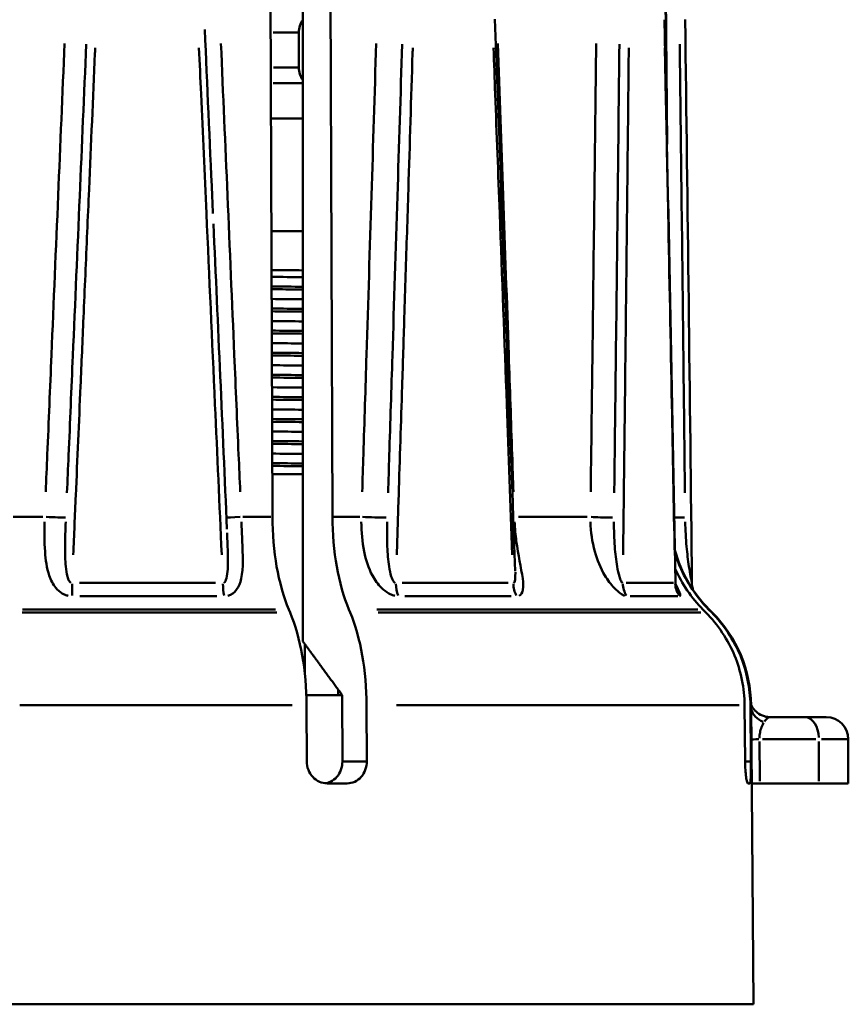
# Model space of a CAD drawing. Extents: x 245 to 8307, y 0 to 1043.
# Drawn here: x 1363 to 1382, y 492 to 515 of the extents above; entities that cross this region are included whole.
import ezdxf

# ---------------------------------------------------------------- set-up
doc = ezdxf.new("R2010")
doc.units = 0
doc.layers.add('AM_0', color=7, linetype='CONTINUOUS', lineweight=50)

# ---------------------------------------------------------------- blocks, each defined once
blk = doc.blocks.new('0610-06-10')
at = {"layer": 'AM_0'}
for p, q in [((35.401, 51.034), (35.357, 63.012)), ((36.717, 63.012), (36.761, 51.034)), ((44.3, 63.012), (44.324, 60.269)), ((44.309, 63.012), (44.34, 59.473)), ((36.091, 48.215), (36.091, 62.826)), ((35.998, 62), (35.422, 62)), ((36, 62), (36, 61.207)), ((35.425, 61.207), (35.998, 61.207)), ((36.074, 60.854), (35.42, 60.854)), ((35.368, 60.05), (36.091, 60.05)), ((35.378, 57.5), (36.091, 57.5)), ((36.091, 52), (35.398, 52)), ((29.528, 51.034), (30.206, 51.034)), ((34.731, 51.034), (35.366, 51.034)), ((36.794, 51.034), (37.384, 51.034)), ((40.978, 51.034), (42.529, 51.034)), ((31.036, 49.538), (34.115, 49.538)), ((38.343, 49.538), (40.737, 49.538)), ((43.413, 49.538), (44.483, 49.538)), ((34.143, 49.239), (31.043, 49.239)), ((40.811, 49.239), (38.4, 49.239)), ((44.583, 49.239), (43.506, 49.239)), ((29.735, 48.868), (35.499, 48.868)), ((35.471, 48.938), (29.739, 48.938)), ((35.803, 48.868), (35.773, 48.938)), ((37.133, 48.938), (37.162, 48.868)), ((45.034, 48.938), (37.766, 48.938)), ((37.799, 48.868), (45.104, 48.868)), ((45.22, 48.868), (45.15, 48.938)), ((45.28, 48.938), (45.351, 48.868)), ((45.292, 48.938), (45.282, 48.938)), ((45.292, 48.938), (45.362, 48.868)), ((45.352, 48.868), (45.362, 48.868)), ((36.137, 47.469), (36.137, 48.152)), ((36.888, 47), (36.888, 47.128)), ((36.888, 47), (36.17, 47)), ((36.982, 47), (36.888, 47)), ((36.987, 45.5), (36.982, 47)), ((35.849, 46.773), (29.681, 46.773)), ((36.179, 45.5), (36.175, 46.773)), ((37.534, 46.773), (37.539, 45.5)), ((45.975, 46.773), (38.212, 46.773)), ((46.107, 45.5), (46.096, 46.773)), ((46.227, 46.773), (46.238, 45.5)), ((46.241, 46.773), (46.228, 46.773)), ((46.241, 46.773), (46.3, 40)), ((47.463, 46.5), (46.682, 46.5)), ((47.463, 46.5), (47.944, 46.5)), ((46.5, 46), (47.711, 46)), ((47.778, 45.05), (47.778, 45.95)), ((48.442, 46), (47.839, 46)), ((48.444, 45), (48.444, 46)), ((37.511, 45.5), (37.015, 45.5)), ((46.232, 45.5), (46.114, 45.5)), ((36.641, 45), (37.094, 45)), ((46.171, 45), (46.214, 45)), ((46.441, 45), (47.778, 45)), ((48.444, 45), (47.778, 45)), ((46.3, 40), (13.7, 40))]:
    blk.add_line(p, q, dxfattribs=at)
for centre, radius, start, end in [((36.5, 62), 0.5, 144.8966, 180), ((36.5, 61.207), 0.5, 180, 215.1034), ((47.413, 51.06), 3, 195.0313, 225), ((43.241, 46.747), 3, 0.5, 45), ((47.944, 46), 0.5, 0, 90)]:
    blk.add_arc(centre, radius, start, end, dxfattribs=at)
for centre, major_axis, ratio, start_param, end_param in [((-5433.276, -8.043), (477.272, -7730.738), 0.706337, 1.534693, 1.536307), ((-7437.462, -8.057), (1287.961, -7639.311), 0.964968, 1.416963, 1.418608), ((-7672.526, -8.056), (3474.002, -6924.684), 0.995258, 1.115146, 1.116794), ((-1972.337, -8.207), (350.715, -7759.288), 0.258438, 1.566714, 1.567605), ((30.252, 51.038), (0.5, -0.022), 0.009455, 4.758783, 5.891426), ((34.859, 51.038), (-0.5, -0.022), 0.005964, 5.105089, 6.199195), ((37.674, 51.038), (-0.5, 0.016), 0.029914, 1.093879, 2.226521), ((41.257, 51.038), (-0.5, -0.018), 0.027199, 5.57106, 5.634121), ((43.04, 51.038), (-0.5, 0.007), 0.042358, 0.570075, 1.702717), ((44.911, 51.038), (-0.5, -0.005), 0.043452, 0.643511, 1.210074), ((30.892, 49.542), (0, -0.5), 0.0578, 4.75329, 5.33243), ((34.425, 49.542), (0, -0.5), 0.286863, 4.75329, 5.33243), ((38.472, 49.542), (0, -0.5), 0.54922, 4.75329, 5.33243), ((41.221, 49.542), (0, -0.5), 0.727416, 4.75329, 5.33243), ((43.783, 49.542), (0, -0.5), 0.893478, 4.75329, 5.33243), ((45.011, 49.542), (0, -0.5), 0.973059, 4.75329, 5.33243), ((46.733, 46.777), (-0.499, -0.028), 0.838927, 0.186757, 1.066394), ((47.463, 46), (0, 0.5), 0.630092, 4.790929, 6.204645), ((46.748, 46), (-0.5, -0.004), 0.007062, 5.437543, 6.220777)]:
    blk.add_ellipse(centre, major_axis=major_axis, ratio=ratio, start_param=start_param, end_param=end_param, dxfattribs=at)
for points, knots in [([(33.869, 62.064), (33.925, 60.806), (33.981, 59.549), (34.043, 58.16), (34.049, 58.029), (34.055, 57.898)], [0.0231635, 0.0231635, 0.0231635, 0.0231635, 0.4008131, 0.4008131, 0.4401064, 0.4401064, 0.4401064, 0.4401064]), ([(30.694, 61.749), (30.646, 60.602), (30.598, 59.455), (30.499, 57.106), (30.449, 55.903), (30.366, 53.947), (30.335, 53.195), (30.291, 52.162), (30.28, 51.88), (30.268, 51.598)], [-1.072598, -1.072598, -1.072598, -1.072598, -0.728238, -0.728238, -0.366942, -0.366942, -0.141131, -0.141131, -0.056453, -0.056453, -0.056453, -0.056453]), ([(34.672, 51.598), (34.66, 51.88), (34.648, 52.162), (34.603, 53.195), (34.571, 53.947), (34.487, 55.903), (34.436, 57.106), (34.335, 59.455), (34.285, 60.602), (34.236, 61.749)], [-1.072598, -1.072598, -1.072598, -1.072598, -0.987919, -0.987919, -0.762109, -0.762109, -0.400813, -0.400813, -0.056453, -0.056453, -0.056453, -0.056453]), ([(37.752, 61.749), (37.717, 60.602), (37.681, 59.455), (37.608, 57.106), (37.57, 55.903), (37.509, 53.947), (37.485, 53.195), (37.453, 52.162), (37.444, 51.88), (37.435, 51.598)], [-1.072598, -1.072598, -1.072598, -1.072598, -0.728238, -0.728238, -0.366942, -0.366942, -0.141131, -0.141131, -0.056453, -0.056453, -0.056453, -0.056453]), ([(40.861, 51.598), (40.851, 51.88), (40.841, 52.162), (40.806, 53.195), (40.78, 53.947), (40.712, 55.903), (40.67, 57.106), (40.588, 59.455), (40.548, 60.602), (40.508, 61.749)], [-1.072598, -1.072598, -1.072598, -1.072598, -0.987919, -0.987919, -0.762109, -0.762109, -0.400813, -0.400813, -0.056453, -0.056453, -0.056453, -0.056453]), ([(42.734, 61.749), (42.72, 60.602), (42.707, 59.455), (42.678, 57.106), (42.664, 55.903), (42.639, 53.947), (42.63, 53.195), (42.617, 52.162), (42.613, 51.88), (42.61, 51.598)], [-1.072598, -1.072598, -1.072598, -1.072598, -0.728238, -0.728238, -0.366942, -0.366942, -0.141131, -0.141131, -0.056453, -0.056453, -0.056453, -0.056453]), ([(30.749, 51.58), (30.761, 51.862), (30.774, 52.144), (30.818, 53.178), (30.85, 53.93), (30.934, 55.885), (30.986, 57.088), (31.087, 59.438), (31.136, 60.584), (31.186, 61.731)], [0.056453, 0.056453, 0.056453, 0.056453, 0.141131, 0.141131, 0.366942, 0.366942, 0.728238, 0.728238, 1.072598, 1.072598, 1.072598, 1.072598]), ([(30.891, 50.178), (30.91, 50.624), (30.929, 51.07), (30.985, 52.344), (31.02, 53.17), (31.079, 54.512), (31.101, 55.028), (31.137, 55.867), (31.151, 56.189), (31.193, 57.156), (31.221, 57.8), (31.294, 59.473), (31.338, 60.502), (31.385, 61.571), (31.386, 61.612), (31.388, 61.653)], [-1.3964895, -1.3964895, -1.3964895, -1.3964895, -1.39259578, -1.39259578, -1.38537712, -1.38537712, -1.38086546, -1.38086546, -1.37804568, -1.37804568, -1.3724061, -1.3724061, -1.36338279, -1.36338279, -1.36302453, -1.36302453, -1.36302453, -1.36302453]), ([(33.738, 61.653), (33.754, 61.303), (33.77, 60.953), (33.826, 59.704), (33.866, 58.804), (33.972, 56.462), (34.036, 55.02), (34.152, 52.444), (34.203, 51.311), (34.253, 50.178)], [1.36302453, 1.36302453, 1.36302453, 1.36302453, 1.36609519, 1.36609519, 1.37398291, 1.37398291, 1.38660327, 1.38660327, 1.3964895, 1.3964895, 1.3964895, 1.3964895]), ([(38.021, 51.58), (38.03, 51.862), (38.039, 52.144), (38.071, 53.178), (38.095, 53.93), (38.157, 55.885), (38.195, 57.088), (38.268, 59.438), (38.304, 60.584), (38.34, 61.731)], [0.056453, 0.056453, 0.056453, 0.056453, 0.141131, 0.141131, 0.366942, 0.366942, 0.728238, 0.728238, 1.072598, 1.072598, 1.072598, 1.072598]), ([(38.218, 50.178), (38.232, 50.624), (38.247, 51.07), (38.287, 52.344), (38.314, 53.17), (38.356, 54.512), (38.372, 55.028), (38.399, 55.867), (38.409, 56.189), (38.439, 57.156), (38.46, 57.8), (38.512, 59.473), (38.544, 60.502), (38.577, 61.571), (38.579, 61.612), (38.58, 61.653)], [-1.3964895, -1.3964895, -1.3964895, -1.3964895, -1.39259578, -1.39259578, -1.38537713, -1.38537713, -1.38086547, -1.38086547, -1.37804568, -1.37804568, -1.37240611, -1.37240611, -1.36338279, -1.36338279, -1.36302453, -1.36302453, -1.36302453, -1.36302453]), ([(40.408, 61.653), (40.421, 61.303), (40.434, 60.953), (40.481, 59.704), (40.515, 58.804), (40.602, 56.462), (40.656, 55.02), (40.751, 52.444), (40.793, 51.311), (40.834, 50.178)], [1.36302453, 1.36302453, 1.36302453, 1.36302453, 1.36609519, 1.36609519, 1.37398291, 1.37398291, 1.38660327, 1.38660327, 1.3964895, 1.3964895, 1.3964895, 1.3964895]), ([(43.143, 51.58), (43.146, 51.862), (43.15, 52.144), (43.162, 53.178), (43.171, 53.93), (43.194, 55.885), (43.208, 57.088), (43.234, 59.438), (43.247, 60.584), (43.259, 61.731)], [0.056453, 0.056453, 0.056453, 0.056453, 0.141131, 0.141131, 0.366942, 0.366942, 0.728238, 0.728238, 1.072598, 1.072598, 1.072598, 1.072598]), ([(43.344, 50.178), (43.349, 50.624), (43.354, 51.07), (43.369, 52.344), (43.379, 53.17), (43.394, 54.512), (43.4, 55.028), (43.41, 55.867), (43.413, 56.189), (43.424, 57.156), (43.431, 57.8), (43.449, 59.473), (43.46, 60.502), (43.472, 61.571), (43.472, 61.612), (43.473, 61.653)], [-1.3964895, -1.3964895, -1.3964895, -1.3964895, -1.39259578, -1.39259578, -1.38537712, -1.38537712, -1.38086546, -1.38086546, -1.37804568, -1.37804568, -1.3724061, -1.3724061, -1.36338279, -1.36338279, -1.36302453, -1.36302453, -1.36302453, -1.36302453]), ([(44.289, 61.653), (44.296, 61.303), (44.303, 60.953), (44.328, 59.704), (44.346, 58.804), (44.392, 56.462), (44.42, 55.02), (44.469, 52.444), (44.491, 51.311), (44.512, 50.178)], [1.36302453, 1.36302453, 1.36302453, 1.36302453, 1.36609519, 1.36609519, 1.37398291, 1.37398291, 1.38660327, 1.38660327, 1.3964895, 1.3964895, 1.3964895, 1.3964895]), ([(44.743, 51.58), (44.74, 51.862), (44.737, 52.144), (44.726, 53.178), (44.717, 53.93), (44.695, 55.885), (44.681, 57.088), (44.654, 59.438), (44.64, 60.584), (44.626, 61.731)], [0.056453, 0.056453, 0.056453, 0.056453, 0.141131, 0.141131, 0.366942, 0.366942, 0.728238, 0.728238, 1.072598, 1.072598, 1.072598, 1.072598]), ([(35.382, 56.187), (35.412, 56.187), (35.441, 56.187), (35.47, 56.186), (35.683, 56.184), (35.889, 56.182), (36.09, 56.18)], [6.68034933, 6.68034933, 6.68034933, 6.68034933, 6.69088194, 6.69088194, 6.69088194, 6.76757681, 6.76757681, 6.76757681, 6.76757681]), ([(35.384, 55.687), (35.48, 55.686), (35.575, 55.685), (35.668, 55.684), (35.812, 55.683), (35.953, 55.682), (36.09, 55.68)], [12.96375525, 12.96375525, 12.96375525, 12.96375525, 12.99806333, 12.99806333, 12.99806333, 13.05076211, 13.05076211, 13.05076211, 13.05076211]), ([(35.386, 55.187), (35.548, 55.186), (35.707, 55.184), (35.863, 55.182), (35.94, 55.182), (36.016, 55.181), (36.091, 55.18)], [19.2471612, 19.2471612, 19.2471612, 19.2471612, 19.30524472, 19.30524472, 19.30524472, 19.33394742, 19.33394742, 19.33394742, 19.33394742]), ([(35.387, 54.687), (35.616, 54.685), (35.838, 54.683), (36.054, 54.681), (36.066, 54.68), (36.079, 54.68), (36.091, 54.68)], [25.53056719, 25.53056719, 25.53056719, 25.53056719, 25.6124261, 25.6124261, 25.6124261, 25.61713273, 25.61713273, 25.61713273, 25.61713273]), ([(35.391, 53.966), (35.4, 53.966), (35.41, 53.966), (35.42, 53.966), (35.651, 53.964), (35.874, 53.961), (36.09, 53.959)], [31.83980238, 31.83980238, 31.83980238, 31.83980238, 31.84347643, 31.84347643, 31.84347643, 31.93134162, 31.93134162, 31.93134162, 31.93134162]), ([(35.392, 53.466), (35.627, 53.464), (35.854, 53.462), (36.074, 53.459), (36.079, 53.459), (36.085, 53.459), (36.091, 53.459)], [38.12322113, 38.12322113, 38.12322113, 38.12322113, 38.21217171, 38.21217171, 38.21217171, 38.21452693, 38.21452693, 38.21452693, 38.21452693]), ([(30.24, 50.92), (30.234, 50.693), (30.236, 50.467), (30.266, 50.059), (30.291, 49.874), (30.383, 49.603), (30.43, 49.507), (30.537, 49.377), (30.586, 49.334), (30.675, 49.282), (30.712, 49.266), (30.758, 49.253), (30.767, 49.251), (30.776, 49.249)], [-0.180297, -0.180297, -0.180297, -0.180297, -0.1236526, -0.1236526, -0.0743439, -0.0743439, -0.0435259, -0.0435259, -0.0242646, -0.0242646, -0.0122264, -0.0122264, -0.0094893, -0.0094893, -0.0094893, -0.0094893]), ([(30.836, 49.543), (30.833, 49.545), (30.831, 49.546), (30.817, 49.556), (30.807, 49.568), (30.782, 49.609), (30.769, 49.643), (30.741, 49.748), (30.729, 49.828), (30.709, 50.051), (30.707, 50.205), (30.708, 50.544), (30.713, 50.732), (30.721, 50.921)], [0.0094893, 0.0094893, 0.0094893, 0.0094893, 0.0122264, 0.0122264, 0.0242646, 0.0242646, 0.0435259, 0.0435259, 0.0743439, 0.0743439, 0.1236526, 0.1236526, 0.180297, 0.180297, 0.180297, 0.180297]), ([(34.395, 49.249), (34.555, 49.29), (34.657, 49.449), (34.746, 49.883), (34.731, 50.181), (34.712, 50.627), (34.706, 50.773), (34.7, 50.92)], [-0.3734686, -0.3734686, -0.3734686, -0.3734686, -0.3159403, -0.3159403, -0.2393487, -0.2393487, -0.2026609, -0.2026609, -0.2026609, -0.2026609]), ([(35.773, 48.938), (35.773, 48.939), (35.773, 48.939), (35.662, 49.201), (35.558, 49.57), (35.439, 50.246), (35.403, 50.669), (35.401, 51.034)], [0.6667993, 0.6667993, 0.6667993, 0.6667993, 0.6668655, 0.6668655, 0.7779707, 0.7779707, 0.8863924, 0.8863924, 0.8863924, 0.8863924]), ([(36.761, 51.034), (36.762, 50.669), (36.799, 50.246), (36.917, 49.57), (37.022, 49.201), (37.132, 48.939), (37.133, 48.939), (37.133, 48.938)], [0.891607, 0.891607, 0.891607, 0.891607, 1.0000288, 1.0000288, 1.111134, 1.111134, 1.1112001, 1.1112001, 1.1112001, 1.1112001]), ([(37.415, 50.92), (37.415, 50.693), (37.435, 50.467), (37.518, 50.059), (37.576, 49.874), (37.723, 49.603), (37.792, 49.507), (37.925, 49.377), (37.981, 49.334), (38.075, 49.282), (38.112, 49.266), (38.156, 49.253), (38.165, 49.251), (38.173, 49.249)], [-0.180297, -0.180297, -0.180297, -0.180297, -0.1236526, -0.1236526, -0.0743439, -0.0743439, -0.0435259, -0.0435259, -0.0242646, -0.0242646, -0.0122264, -0.0122264, -0.0094893, -0.0094893, -0.0094893, -0.0094893]), ([(38.174, 49.543), (38.172, 49.545), (38.17, 49.546), (38.157, 49.556), (38.147, 49.568), (38.121, 49.609), (38.106, 49.643), (38.072, 49.748), (38.055, 49.828), (38.021, 50.051), (38.01, 50.205), (37.996, 50.544), (37.995, 50.732), (38, 50.921)], [0.0094893, 0.0094893, 0.0094893, 0.0094893, 0.0122264, 0.0122264, 0.0242646, 0.0242646, 0.0435259, 0.0435259, 0.0743439, 0.0743439, 0.1236526, 0.1236526, 0.180297, 0.180297, 0.180297, 0.180297]), ([(40.988, 49.249), (41.086, 49.29), (41.096, 49.449), (41.035, 49.883), (40.965, 50.181), (40.906, 50.627), (40.892, 50.773), (40.885, 50.92)], [-0.3734686, -0.3734686, -0.3734686, -0.3734686, -0.3159403, -0.3159403, -0.2393487, -0.2393487, -0.2026609, -0.2026609, -0.2026609, -0.2026609]), ([(42.603, 50.92), (42.61, 50.693), (42.642, 50.467), (42.756, 50.059), (42.831, 49.874), (42.993, 49.603), (43.065, 49.507), (43.189, 49.377), (43.238, 49.334), (43.312, 49.282), (43.339, 49.266), (43.369, 49.253), (43.374, 49.251), (43.379, 49.249)], [-0.180297, -0.180297, -0.180297, -0.180297, -0.1236526, -0.1236526, -0.0743439, -0.0743439, -0.0435259, -0.0435259, -0.0242646, -0.0242646, -0.0122264, -0.0122264, -0.0094893, -0.0094893, -0.0094893, -0.0094893]), ([(43.322, 49.543), (43.321, 49.545), (43.319, 49.546), (43.311, 49.556), (43.304, 49.568), (43.284, 49.609), (43.272, 49.643), (43.241, 49.748), (43.223, 49.828), (43.184, 50.051), (43.166, 50.205), (43.141, 50.544), (43.135, 50.732), (43.135, 50.921)], [0.0094893, 0.0094893, 0.0094893, 0.0094893, 0.0122264, 0.0122264, 0.0242646, 0.0242646, 0.0435259, 0.0435259, 0.0743439, 0.0743439, 0.1236526, 0.1236526, 0.180297, 0.180297, 0.180297, 0.180297]), ([(44.9, 49.55), (44.898, 49.558), (44.896, 49.569), (44.888, 49.609), (44.881, 49.643), (44.861, 49.748), (44.847, 49.828), (44.814, 50.051), (44.795, 50.205), (44.765, 50.545), (44.755, 50.734), (44.751, 50.923)], [0.0133255, 0.0133255, 0.0133255, 0.0133255, 0.0242646, 0.0242646, 0.0435259, 0.0435259, 0.0743439, 0.0743439, 0.1236526, 0.1236526, 0.1804989, 0.1804989, 0.1804989, 0.1804989]), ([(34.374, 50.675), (34.376, 50.636), (34.378, 50.596), (34.39, 50.306), (34.4, 50.057), (34.381, 49.697), (34.352, 49.567), (34.303, 49.542)], [0.2273842, 0.2273842, 0.2273842, 0.2273842, 0.2393487, 0.2393487, 0.3159403, 0.3159403, 0.3747699, 0.3747699, 0.3747699, 0.3747699]), ([(44.519, 50.246), (44.551, 50.129), (44.589, 50.016), (44.773, 49.57), (45.019, 49.201), (45.28, 48.939), (45.28, 48.939), (45.28, 48.938)], [0.9662123, 0.9662123, 0.9662123, 0.9662123, 1.0000288, 1.0000288, 1.111134, 1.111134, 1.1112001, 1.1112001, 1.1112001, 1.1112001]), ([(45.15, 48.938), (45.149, 48.939), (45.149, 48.939), (44.902, 49.187), (44.668, 49.532), (44.524, 49.858)], [0.6667993, 0.6667993, 0.6667993, 0.6667993, 0.6668655, 0.6668655, 0.7721652, 0.7721652, 0.7721652, 0.7721652]), ([(44.529, 49.557), (44.53, 49.526), (44.533, 49.506), (44.538, 49.481), (44.539, 49.473), (44.542, 49.463), (44.543, 49.461), (44.544, 49.459), (44.544, 49.458), (44.544, 49.458)], [-0.36661372, -0.36661372, -0.36661372, -0.36661372, -0.36197701, -0.36197701, -0.35836729, -0.35836729, -0.35502601, -0.35502601, -0.35328102, -0.35328102, -0.35328102, -0.35328102]), ([(44.932, 49.374), (44.928, 49.384), (44.924, 49.397), (44.912, 49.44), (44.902, 49.474), (44.902, 49.538)], [-0.007419422, -0.007419422, -0.007419422, -0.007419422, -0.006017537, -0.006017537, -0.004038126, -0.004038126, -0.004038126, -0.004038126]), ([(36.175, 46.773), (36.173, 47.137), (36.137, 47.56), (36.018, 48.236), (35.914, 48.606), (35.803, 48.867), (35.803, 48.868), (35.803, 48.868)], [0.0026073, 0.0026073, 0.0026073, 0.0026073, 0.111029, 0.111029, 0.2221187, 0.2221187, 0.2221959, 0.2221959, 0.2221959, 0.2221959]), ([(37.162, 48.868), (37.163, 48.868), (37.163, 48.867), (37.273, 48.606), (37.378, 48.236), (37.496, 47.56), (37.533, 47.137), (37.534, 46.773)], [1.5564462, 1.5564462, 1.5564462, 1.5564462, 1.5565234, 1.5565234, 1.6676132, 1.6676132, 1.7760349, 1.7760349, 1.7760349, 1.7760349]), ([(46.096, 46.773), (46.093, 47.137), (46.007, 47.56), (45.728, 48.236), (45.481, 48.606), (45.22, 48.867), (45.22, 48.868), (45.22, 48.868)], [0.0026073, 0.0026073, 0.0026073, 0.0026073, 0.111029, 0.111029, 0.2221187, 0.2221187, 0.2221959, 0.2221959, 0.2221959, 0.2221959]), ([(45.351, 48.868), (45.351, 48.868), (45.351, 48.867), (45.612, 48.606), (45.858, 48.236), (46.138, 47.56), (46.224, 47.137), (46.227, 46.773)], [1.5564462, 1.5564462, 1.5564462, 1.5564462, 1.5565234, 1.5565234, 1.6676132, 1.6676132, 1.7760349, 1.7760349, 1.7760349, 1.7760349]), ([(46.241, 46.783), (46.243, 46.777), (46.247, 46.77), (46.259, 46.745), (46.271, 46.723), (46.312, 46.668), (46.339, 46.635), (46.424, 46.57), (46.478, 46.539), (46.588, 46.507), (46.635, 46.5), (46.682, 46.5)], [-0.65209267, -0.65209267, -0.65209267, -0.65209267, -0.64880237, -0.64880237, -0.64182857, -0.64182857, -0.63554873, -0.63554873, -0.63029367, -0.63029367, -0.62703393, -0.62703393, -0.62703393, -0.62703393]), ([(46.432, 46.024), (46.433, 46.068), (46.437, 46.112), (46.452, 46.196), (46.464, 46.237), (46.486, 46.296), (46.495, 46.317), (46.511, 46.349), (46.517, 46.36), (46.524, 46.372), (46.525, 46.374), (46.526, 46.375)], [-0.17091897, -0.17091897, -0.17091897, -0.17091897, -0.14444616, -0.14444616, -0.11634721, -0.11634721, -0.09878537, -0.09878537, -0.08780922, -0.08780922, -0.08632857, -0.08632857, -0.08632857, -0.08632857]), ([(46.542, 46.399), (46.563, 46.43), (46.584, 46.454), (46.628, 46.488), (46.652, 46.498), (46.675, 46.5)], [-0.70393371, -0.70393371, -0.70393371, -0.70393371, -0.66881272, -0.66881272, -0.63108129, -0.63108129, -0.63108129, -0.63108129]), ([(46.441, 45.05), (46.44, 45.096), (46.44, 45.142), (46.437, 45.442), (46.435, 45.696), (46.433, 45.95)], [0.55459842, 0.55459842, 0.55459842, 0.55459842, 0.56840384, 0.56840384, 0.64460407, 0.64460407, 0.64460407, 0.64460407]), ([(36.179, 45.5), (36.179, 45.437), (36.191, 45.37), (36.239, 45.247), (36.275, 45.191), (36.357, 45.102), (36.409, 45.064), (36.522, 45.013), (36.583, 45), (36.641, 45), (36.641, 45), (36.641, 45)], [0.15068122, 0.15068122, 0.15068122, 0.15068122, 0.16950464, 0.16950464, 0.18834821, 0.18834821, 0.20719299, 0.20719299, 0.22603777, 0.22603777, 0.22604448, 0.22604448, 0.22604448, 0.22604448]), ([(36.987, 45.5), (36.987, 45.437), (36.976, 45.37), (36.932, 45.247), (36.898, 45.191), (36.819, 45.102), (36.769, 45.064), (36.675, 45.02), (36.633, 45.008), (36.591, 45.003)], [0.15068335, 0.15068335, 0.15068335, 0.15068335, 0.16950609, 0.16950609, 0.18835072, 0.18835072, 0.20719691, 0.20719691, 0.22072256, 0.22072256, 0.22072256, 0.22072256]), ([(37.094, 45), (37.094, 45), (37.094, 45), (37.151, 45), (37.211, 45.013), (37.321, 45.064), (37.371, 45.102), (37.449, 45.191), (37.483, 45.247), (37.528, 45.37), (37.539, 45.437), (37.539, 45.5)], [0.07534886, 0.07534886, 0.07534886, 0.07534886, 0.07535557, 0.07535557, 0.09420035, 0.09420035, 0.11304514, 0.11304514, 0.1318887, 0.1318887, 0.15071213, 0.15071213, 0.15071213, 0.15071213]), ([(46.107, 45.5), (46.108, 45.437), (46.11, 45.37), (46.118, 45.247), (46.123, 45.191), (46.135, 45.102), (46.142, 45.064), (46.157, 45.013), (46.164, 45), (46.171, 45), (46.171, 45), (46.171, 45)], [0.15068122, 0.15068122, 0.15068122, 0.15068122, 0.16950464, 0.16950464, 0.18834821, 0.18834821, 0.20719299, 0.20719299, 0.22603777, 0.22603777, 0.22604448, 0.22604448, 0.22604448, 0.22604448]), ([(46.214, 45), (46.214, 45), (46.214, 45), (46.219, 45), (46.223, 45.013), (46.23, 45.064), (46.233, 45.102), (46.236, 45.191), (46.238, 45.247), (46.239, 45.37), (46.239, 45.437), (46.238, 45.5)], [0.07534886, 0.07534886, 0.07534886, 0.07534886, 0.07535557, 0.07535557, 0.09420035, 0.09420035, 0.11304514, 0.11304514, 0.1318887, 0.1318887, 0.15071213, 0.15071213, 0.15071213, 0.15071213]), ([(46.256, 45), (46.258, 45), (46.27, 45), (46.309, 45), (46.329, 45), (46.379, 45), (46.409, 45), (46.441, 45)], [0.00125087, 0.00125087, 0.00125087, 0.00125087, 0.01953267, 0.01953267, 0.03213553, 0.03213553, 0.04473849, 0.04473849, 0.04473849, 0.04473849])]:
    blk.add_open_spline(points, degree=3, knots=knots, dxfattribs=at)
for points in [[(35.381, 56.618), (35.625, 56.617), (35.862, 56.615), (36.091, 56.614)], [(35.376, 56.466), (35.621, 56.464), (35.858, 56.461), (36.086, 56.459)], [(36.089, 56.243), (35.86, 56.245), (35.623, 56.247), (35.38, 56.25)], [(35.377, 55.966), (35.621, 55.964), (35.857, 55.961), (36.085, 55.959)], [(36.088, 55.743), (35.859, 55.745), (35.623, 55.747), (35.38, 55.75)], [(35.38, 55.466), (35.623, 55.464), (35.858, 55.461), (36.085, 55.459)], [(36.087, 55.243), (35.859, 55.245), (35.624, 55.247), (35.381, 55.25)], [(35.384, 54.966), (35.626, 54.964), (35.86, 54.961), (36.085, 54.959)], [(36.087, 54.743), (35.859, 54.745), (35.624, 54.747), (35.383, 54.75)], [(35.388, 54.466), (35.629, 54.464), (35.862, 54.461), (36.087, 54.459)], [(36.086, 54.243), (35.859, 54.245), (35.625, 54.247), (35.384, 54.25)], [(35.389, 54.187), (35.63, 54.185), (35.864, 54.182), (36.091, 54.18)], [(36.086, 53.743), (35.86, 53.745), (35.626, 53.747), (35.386, 53.75)], [(35.391, 53.687), (35.631, 53.685), (35.865, 53.682), (36.091, 53.68)], [(36.086, 53.243), (35.86, 53.245), (35.627, 53.247), (35.388, 53.25)], [(35.392, 53.187), (35.632, 53.185), (35.865, 53.182), (36.091, 53.18)], [(35.392, 52.966), (35.633, 52.964), (35.866, 52.961), (36.09, 52.959)], [(36.085, 52.743), (35.86, 52.745), (35.628, 52.747), (35.39, 52.75)], [(35.393, 52.687), (35.633, 52.685), (35.865, 52.682), (36.09, 52.68)], [(35.393, 52.466), (35.632, 52.464), (35.865, 52.461), (36.089, 52.459)], [(36.085, 52.243), (35.861, 52.245), (35.629, 52.247), (35.391, 52.25)], [(35.395, 52.187), (35.633, 52.185), (35.865, 52.182), (36.09, 52.18)], [(40.903, 49.782), (40.906, 49.646), (40.897, 49.543), (40.863, 49.538)], [(44.529, 49.556), (44.529, 49.544), (44.528, 49.537), (44.525, 49.538)], [(44.624, 49.239), (44.665, 49.239), (44.607, 49.358), (44.532, 49.519)]]:
    blk.add_open_spline(points, degree=3, dxfattribs=at)
blk.add_rational_spline([(36.982, 47), (36.502, 47.654), (36.091, 48.215)], [1, 1.00384799441, 1.00190225747], degree=2, dxfattribs=at)

msp = doc.modelspace()

# ---------------------------------------------------------------- block references
at = {"layer": 'AM_0'}
msp.add_blockref('0610-06-10', (1333.548, 452.492), dxfattribs=at)

doc.saveas('drawing.dxf')
